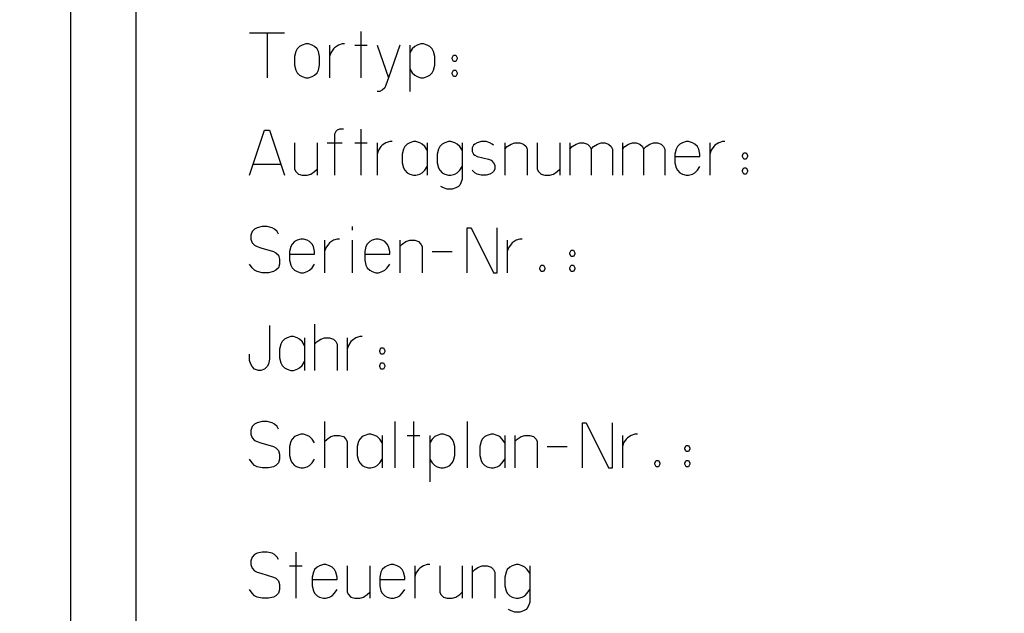
# Model space of a CAD drawing. Units: millimetres. Extents: x 0 to 210, y 0 to 297.
# Drawn here: x 33 to 34, y 201 to 202 of the extents above; entities that cross this region are included whole.
import ezdxf

# ---------------------------------------------------------------- set-up
doc = ezdxf.new("R2010")
doc.units = ezdxf.units.MM
doc.header["$LTSCALE"] = 19.36
doc.layers.get('0').update_dxf_attribs({"linetype": 'CONTINUOUS'})
doc.layers.add('DIMENSIONS', color=7, linetype='CONTINUOUS')
doc.styles.get("Standard").update_dxf_attribs({"font": 'txt', "width": 0.7})
doc.dimstyles.new('DIMSTYLE_7', dxfattribs={"dimtxt": 2, "dimasz": 2, "dimexe": 0.18, "dimexo": 0.0625, "dimgap": 0.09, "dimtad": 1, "dimdec": 3, "dimlfac": 25, "dimdsep": 46, "dimtxsty": 'STANDARD', "dimblk": '_FILLED', "dimblk1": '_FILLED', "dimblk2": '_FILLED', "dimcen": 0.09, "dimadec": 0, "dimazin": 0, "dimtp": 1.2, "dimtm": 1.2, "dimtfac": 1, "dimtdec": 3, "dimtofl": 0, "dimtmove": 0, "dimatfit": 3, "dimldrblk": '_FILLED', "dimfxl": 1, "dimtolj": 1, "dimarcsym": 0})

# ---------------------------------------------------------------- blocks, each defined once
blk = doc.blocks.new('_FILLED')
at = {"color": 0, "linetype": 'BYBLOCK'}
blk.add_solid([(0, 0), (-1, 0.14375), (-1, -0.14375)], dxfattribs=at)
blk = doc.blocks.new('*D16')
at = {"layer": 'DIMENSIONS', "color": 6, "linetype": 'CONTINUOUS'}
for p, q in [((31.3145, 219.3662), (24.3323, 219.3662)), ((25.3323, 219.3662), (25.3323, 179.3662)), ((91.2246, 219.3662), (37.108, 219.3662)), ((25.3323, 139.3662), (25.3323, 179.3662)), ((35.4918, 139.3662), (24.3323, 139.3662))]:
    blk.add_line(p, q, dxfattribs=at)
at = {"layer": 'DIMENSIONS', "color": 6, "linetype": 'CONTINUOUS', "xscale": 2, "yscale": 2, "zscale": 2}
for p, rotation in [((25.3323, 219.3662), 90), ((25.3323, 139.3662), 270)]:
    blk.add_blockref('_FILLED', p, dxfattribs=dict(at, rotation=rotation))
at = {"layer": 'DIMENSIONS', "color": 6, "linetype": 'CONTINUOUS', "width": 0.785714}
blk.add_text('DH*', height=2, rotation=90, dxfattribs=at).set_placement((24.8323, 176.1855))

msp = doc.modelspace()

# ---------------------------------------------------------------- linework, layer by layer
at = {"color": 9, "linetype": 'CONTINUOUS'}
msp.add_line((33.331834, 151.146171), (33.331834, 225.306171), dxfattribs=at)
at = {"color": 7, "linetype": 'CONTINUOUS'}
for p, q in [((33.411834, 203.390171), (33.411834, 199.406171)), ((33.551834, 201.945156), (33.594911, 201.945156)), ((33.573372, 201.945156), (33.573372, 201.889771)), ((33.688757, 201.946695), (33.688757, 201.889771)), ((33.616449, 201.929771), (33.613372, 201.928233)), ((33.621065, 201.93131), (33.616449, 201.929771)), ((33.624142, 201.93131), (33.621065, 201.93131)), ((33.628757, 201.929771), (33.624142, 201.93131)), ((33.631834, 201.928233), (33.628757, 201.929771)), ((33.650295, 201.929771), (33.650295, 201.889771)), ((33.661065, 201.929771), (33.656449, 201.926695)), ((33.66568, 201.93131), (33.661065, 201.929771)), ((33.668757, 201.93131), (33.66568, 201.93131)), ((33.681065, 201.929771), (33.696449, 201.929771)), ((33.708757, 201.929771), (33.722603, 201.889771)), ((33.736449, 201.929771), (33.722603, 201.889771)), ((33.748757, 201.929771), (33.748757, 201.872848)), ((33.757988, 201.929771), (33.754911, 201.928233)), ((33.762603, 201.93131), (33.757988, 201.929771)), ((33.76568, 201.93131), (33.762603, 201.93131)), ((33.770295, 201.929771), (33.76568, 201.93131)), ((33.773372, 201.928233), (33.770295, 201.929771)), ((33.608757, 201.922079), (33.607218, 201.915925)), ((33.610295, 201.925156), (33.608757, 201.922079)), ((33.613372, 201.928233), (33.610295, 201.925156)), ((33.634911, 201.925156), (33.631834, 201.928233)), ((33.636449, 201.922079), (33.634911, 201.925156)), ((33.637988, 201.915925), (33.636449, 201.922079)), ((33.651834, 201.920541), (33.650295, 201.915925)), ((33.654911, 201.925156), (33.651834, 201.920541)), ((33.656449, 201.926695), (33.654911, 201.925156)), ((33.751834, 201.925156), (33.748757, 201.920541)), ((33.754911, 201.928233), (33.751834, 201.925156)), ((33.776449, 201.925156), (33.773372, 201.928233)), ((33.777988, 201.922079), (33.776449, 201.925156)), ((33.779526, 201.915925), (33.777988, 201.922079)), ((33.801065, 201.914387), (33.802603, 201.917464)), ((33.802603, 201.917464), (33.80568, 201.917464)), ((33.80568, 201.917464), (33.807218, 201.914387)), ((33.607218, 201.915925), (33.607218, 201.905156)), ((33.607218, 201.905156), (33.608757, 201.899002)), ((33.636449, 201.899002), (33.637988, 201.905156)), ((33.637988, 201.905156), (33.637988, 201.915925)), ((33.777988, 201.899002), (33.779526, 201.905156)), ((33.779526, 201.905156), (33.779526, 201.915925)), ((33.801065, 201.912848), (33.801065, 201.914387)), ((33.802603, 201.909771), (33.801065, 201.912848)), ((33.80568, 201.909771), (33.802603, 201.909771)), ((33.807218, 201.912848), (33.80568, 201.909771)), ((33.807218, 201.914387), (33.807218, 201.912848)), ((33.608757, 201.899002), (33.610295, 201.895925)), ((33.610295, 201.895925), (33.613372, 201.892848)), ((33.613372, 201.892848), (33.616449, 201.89131)), ((33.628757, 201.89131), (33.631834, 201.892848)), ((33.631834, 201.892848), (33.634911, 201.895925)), ((33.634911, 201.895925), (33.636449, 201.899002)), ((33.748757, 201.900541), (33.751834, 201.895925)), ((33.751834, 201.895925), (33.754911, 201.892848)), ((33.754911, 201.892848), (33.757988, 201.89131)), ((33.770295, 201.89131), (33.773372, 201.892848)), ((33.773372, 201.892848), (33.776449, 201.895925)), ((33.776449, 201.895925), (33.777988, 201.899002)), ((33.801065, 201.895925), (33.802603, 201.899002)), ((33.801065, 201.894387), (33.801065, 201.895925)), ((33.802603, 201.89131), (33.801065, 201.894387)), ((33.802603, 201.899002), (33.80568, 201.899002)), ((33.80568, 201.899002), (33.807218, 201.895925)), ((33.807218, 201.894387), (33.80568, 201.89131)), ((33.807218, 201.895925), (33.807218, 201.894387)), ((33.616449, 201.89131), (33.621065, 201.889771)), ((33.621065, 201.889771), (33.624142, 201.889771)), ((33.624142, 201.889771), (33.628757, 201.89131)), ((33.719526, 201.880541), (33.717988, 201.877464)), ((33.722603, 201.889771), (33.719526, 201.880541)), ((33.757988, 201.89131), (33.762603, 201.889771)), ((33.762603, 201.889771), (33.76568, 201.889771)), ((33.76568, 201.889771), (33.770295, 201.89131)), ((33.80568, 201.89131), (33.802603, 201.89131)), ((33.711834, 201.872848), (33.708757, 201.872848)), ((33.714911, 201.874387), (33.711834, 201.872848)), ((33.717988, 201.877464), (33.714911, 201.874387)), ((33.551834, 201.769771), (33.570295, 201.825156)), ((33.570295, 201.825156), (33.576449, 201.825156)), ((33.576449, 201.825156), (33.594911, 201.769771)), ((33.657988, 201.823618), (33.656449, 201.820541)), ((33.656449, 201.820541), (33.656449, 201.769771)), ((33.659526, 201.825156), (33.657988, 201.823618)), ((33.662603, 201.826695), (33.659526, 201.825156)), ((33.667218, 201.826695), (33.662603, 201.826695)), ((33.688757, 201.826695), (33.688757, 201.769771)), ((33.607218, 201.809771), (33.607218, 201.777464)), ((33.634911, 201.809771), (33.634911, 201.769771)), ((33.647218, 201.809771), (33.66568, 201.809771)), ((33.681065, 201.809771), (33.696449, 201.809771)), ((33.708757, 201.809771), (33.708757, 201.769771)), ((33.719526, 201.809771), (33.714911, 201.806695)), ((33.724142, 201.81131), (33.719526, 201.809771)), ((33.727218, 201.81131), (33.724142, 201.81131)), ((33.74568, 201.808233), (33.742603, 201.805156)), ((33.748757, 201.809771), (33.74568, 201.808233)), ((33.753372, 201.81131), (33.748757, 201.809771)), ((33.756449, 201.81131), (33.753372, 201.81131)), ((33.761065, 201.809771), (33.756449, 201.81131)), ((33.764142, 201.808233), (33.761065, 201.809771)), ((33.767218, 201.805156), (33.764142, 201.808233)), ((33.770295, 201.809771), (33.770295, 201.769771)), ((33.788757, 201.808233), (33.78568, 201.805156)), ((33.791834, 201.809771), (33.788757, 201.808233)), ((33.796449, 201.81131), (33.791834, 201.809771)), ((33.799526, 201.81131), (33.796449, 201.81131)), ((33.804142, 201.809771), (33.799526, 201.81131)), ((33.807218, 201.808233), (33.804142, 201.809771)), ((33.810295, 201.805156), (33.807218, 201.808233)), ((33.813372, 201.809771), (33.813372, 201.765156)), ((33.828757, 201.808233), (33.827218, 201.806695)), ((33.831834, 201.809771), (33.828757, 201.808233)), ((33.836449, 201.81131), (33.831834, 201.809771)), ((33.842603, 201.81131), (33.836449, 201.81131)), ((33.847218, 201.809771), (33.842603, 201.81131)), ((33.850295, 201.808233), (33.847218, 201.809771)), ((33.851834, 201.806695), (33.850295, 201.808233)), ((33.86568, 201.809771), (33.86568, 201.769771)), ((33.868757, 201.805156), (33.873372, 201.808233)), ((33.873372, 201.808233), (33.877988, 201.809771)), ((33.877988, 201.809771), (33.884142, 201.809771)), ((33.884142, 201.809771), (33.888757, 201.808233)), ((33.888757, 201.808233), (33.891834, 201.805156)), ((33.90568, 201.809771), (33.90568, 201.777464)), ((33.933372, 201.809771), (33.933372, 201.769771)), ((33.94568, 201.809771), (33.94568, 201.769771)), ((33.948757, 201.805156), (33.953372, 201.808233)), ((33.953372, 201.808233), (33.957988, 201.809771)), ((33.957988, 201.809771), (33.962603, 201.809771)), ((33.962603, 201.809771), (33.967218, 201.808233)), ((33.967218, 201.808233), (33.970295, 201.805156)), ((33.974911, 201.805156), (33.979526, 201.808233)), ((33.979526, 201.808233), (33.984142, 201.809771)), ((33.984142, 201.809771), (33.988757, 201.809771)), ((33.988757, 201.809771), (33.993372, 201.808233)), ((33.993372, 201.808233), (33.996449, 201.805156)), ((34.010295, 201.809771), (34.010295, 201.769771)), ((34.013372, 201.805156), (34.017988, 201.808233)), ((34.017988, 201.808233), (34.022603, 201.809771)), ((34.022603, 201.809771), (34.027218, 201.809771)), ((34.027218, 201.809771), (34.031834, 201.808233)), ((34.031834, 201.808233), (34.034911, 201.805156)), ((34.039526, 201.805156), (34.044142, 201.808233)), ((34.044142, 201.808233), (34.048757, 201.809771)), ((34.048757, 201.809771), (34.053372, 201.809771)), ((34.053372, 201.809771), (34.057988, 201.808233)), ((34.057988, 201.808233), (34.061065, 201.805156)), ((34.081065, 201.808233), (34.077988, 201.805156)), ((34.084142, 201.809771), (34.081065, 201.808233)), ((34.088757, 201.81131), (34.084142, 201.809771)), ((34.091834, 201.81131), (34.088757, 201.81131)), ((34.096449, 201.809771), (34.091834, 201.81131)), ((34.099526, 201.808233), (34.096449, 201.809771)), ((34.102603, 201.805156), (34.099526, 201.808233)), ((34.117988, 201.809771), (34.117988, 201.769771)), ((34.128757, 201.809771), (34.124142, 201.806695)), ((34.133372, 201.81131), (34.128757, 201.809771)), ((34.136449, 201.81131), (34.133372, 201.81131)), ((33.710295, 201.800541), (33.708757, 201.795925)), ((33.713372, 201.805156), (33.710295, 201.800541)), ((33.714911, 201.806695), (33.713372, 201.805156)), ((33.741065, 201.802079), (33.739526, 201.795925)), ((33.739526, 201.795925), (33.739526, 201.785156)), ((33.742603, 201.805156), (33.741065, 201.802079)), ((33.770295, 201.800541), (33.767218, 201.805156)), ((33.784142, 201.802079), (33.782603, 201.795925)), ((33.782603, 201.795925), (33.782603, 201.785156)), ((33.78568, 201.805156), (33.784142, 201.802079)), ((33.813372, 201.800541), (33.810295, 201.805156)), ((33.827218, 201.806695), (33.82568, 201.803618)), ((33.82568, 201.803618), (33.82568, 201.799002)), ((33.82568, 201.799002), (33.827218, 201.795925)), ((33.827218, 201.795925), (33.828757, 201.794387)), ((33.86568, 201.802079), (33.868757, 201.805156)), ((33.891834, 201.805156), (33.893372, 201.802079)), ((33.893372, 201.802079), (33.893372, 201.769771)), ((33.94568, 201.802079), (33.948757, 201.805156)), ((33.970295, 201.805156), (33.971834, 201.802079)), ((33.971834, 201.802079), (33.974911, 201.805156)), ((33.971834, 201.802079), (33.971834, 201.769771)), ((33.996449, 201.805156), (33.997988, 201.802079)), ((33.997988, 201.802079), (33.997988, 201.769771)), ((34.010295, 201.802079), (34.013372, 201.805156)), ((34.034911, 201.805156), (34.036449, 201.802079)), ((34.036449, 201.802079), (34.039526, 201.805156)), ((34.036449, 201.802079), (34.036449, 201.769771)), ((34.061065, 201.805156), (34.062603, 201.802079)), ((34.062603, 201.802079), (34.062603, 201.769771)), ((34.076449, 201.802079), (34.074911, 201.795925)), ((34.074911, 201.795925), (34.074911, 201.785156)), ((34.077988, 201.805156), (34.076449, 201.802079)), ((34.104142, 201.802079), (34.102603, 201.805156)), ((34.10568, 201.795925), (34.104142, 201.802079)), ((34.10568, 201.792848), (34.10568, 201.795925)), ((34.119526, 201.800541), (34.117988, 201.795925)), ((34.122603, 201.805156), (34.119526, 201.800541)), ((34.124142, 201.806695), (34.122603, 201.805156)), ((34.157988, 201.794387), (34.159526, 201.797464)), ((34.159526, 201.797464), (34.162603, 201.797464)), ((34.162603, 201.797464), (34.164142, 201.794387)), ((33.556449, 201.783618), (33.590295, 201.783618)), ((33.739526, 201.785156), (33.741065, 201.779002)), ((33.782603, 201.785156), (33.784142, 201.779002)), ((33.828757, 201.794387), (33.831834, 201.792848)), ((33.831834, 201.792848), (33.84568, 201.789771)), ((33.84568, 201.789771), (33.848757, 201.788233)), ((33.848757, 201.788233), (33.851834, 201.785156)), ((33.851834, 201.785156), (33.853372, 201.782079)), ((34.074911, 201.792848), (34.10568, 201.792848)), ((34.074911, 201.785156), (34.076449, 201.779002)), ((34.157988, 201.792848), (34.157988, 201.794387)), ((34.159526, 201.789771), (34.157988, 201.792848)), ((34.162603, 201.789771), (34.159526, 201.789771)), ((34.164142, 201.792848), (34.162603, 201.789771)), ((34.164142, 201.794387), (34.164142, 201.792848)), ((33.607218, 201.777464), (33.608757, 201.774387)), ((33.608757, 201.774387), (33.611834, 201.77131)), ((33.611834, 201.77131), (33.616449, 201.769771)), ((33.622603, 201.769771), (33.627218, 201.77131)), ((33.627218, 201.77131), (33.631834, 201.774387)), ((33.631834, 201.774387), (33.634911, 201.777464)), ((33.741065, 201.779002), (33.742603, 201.775925)), ((33.742603, 201.775925), (33.74568, 201.772848)), ((33.74568, 201.772848), (33.748757, 201.77131)), ((33.748757, 201.77131), (33.753372, 201.769771)), ((33.756449, 201.769771), (33.761065, 201.77131)), ((33.761065, 201.77131), (33.764142, 201.772848)), ((33.764142, 201.772848), (33.767218, 201.775925)), ((33.767218, 201.775925), (33.770295, 201.780541)), ((33.784142, 201.779002), (33.78568, 201.775925)), ((33.78568, 201.775925), (33.788757, 201.772848)), ((33.788757, 201.772848), (33.791834, 201.77131)), ((33.791834, 201.77131), (33.796449, 201.769771)), ((33.799526, 201.769771), (33.804142, 201.77131)), ((33.804142, 201.77131), (33.807218, 201.772848)), ((33.807218, 201.772848), (33.810295, 201.775925)), ((33.810295, 201.775925), (33.813372, 201.780541)), ((33.828757, 201.772848), (33.82568, 201.775925)), ((33.831834, 201.77131), (33.828757, 201.772848)), ((33.836449, 201.769771), (33.831834, 201.77131)), ((33.847218, 201.77131), (33.842603, 201.769771)), ((33.850295, 201.772848), (33.847218, 201.77131)), ((33.851834, 201.774387), (33.850295, 201.772848)), ((33.853372, 201.777464), (33.851834, 201.774387)), ((33.853372, 201.782079), (33.853372, 201.777464)), ((33.90568, 201.777464), (33.907218, 201.774387)), ((33.907218, 201.774387), (33.910295, 201.77131)), ((33.910295, 201.77131), (33.914911, 201.769771)), ((33.921065, 201.769771), (33.92568, 201.77131)), ((33.92568, 201.77131), (33.930295, 201.774387)), ((33.930295, 201.774387), (33.933372, 201.777464)), ((34.076449, 201.779002), (34.077988, 201.775925)), ((34.077988, 201.775925), (34.081065, 201.772848)), ((34.081065, 201.772848), (34.084142, 201.77131)), ((34.084142, 201.77131), (34.088757, 201.769771)), ((34.091834, 201.769771), (34.096449, 201.77131)), ((34.096449, 201.77131), (34.099526, 201.772848)), ((34.099526, 201.772848), (34.102603, 201.775925)), ((34.102603, 201.775925), (34.10568, 201.780541)), ((34.157988, 201.775925), (34.159526, 201.779002)), ((34.157988, 201.774387), (34.157988, 201.775925)), ((34.159526, 201.77131), (34.157988, 201.774387)), ((34.159526, 201.779002), (34.162603, 201.779002)), ((34.162603, 201.77131), (34.159526, 201.77131)), ((34.162603, 201.779002), (34.164142, 201.775925)), ((34.164142, 201.774387), (34.162603, 201.77131)), ((34.164142, 201.775925), (34.164142, 201.774387)), ((33.616449, 201.769771), (33.622603, 201.769771)), ((33.753372, 201.769771), (33.756449, 201.769771)), ((33.796449, 201.769771), (33.799526, 201.769771)), ((33.811834, 201.760541), (33.810295, 201.757464)), ((33.813372, 201.765156), (33.811834, 201.760541)), ((33.842603, 201.769771), (33.836449, 201.769771)), ((33.914911, 201.769771), (33.921065, 201.769771)), ((34.088757, 201.769771), (34.091834, 201.769771)), ((33.790295, 201.754387), (33.787218, 201.755925)), ((33.794911, 201.752848), (33.790295, 201.754387)), ((33.801065, 201.752848), (33.794911, 201.752848)), ((33.80568, 201.754387), (33.801065, 201.752848)), ((33.808757, 201.755925), (33.80568, 201.754387)), ((33.810295, 201.757464), (33.808757, 201.755925)), ((33.554911, 201.700541), (33.553372, 201.695925)), ((33.557988, 201.703618), (33.554911, 201.700541)), ((33.561065, 201.705156), (33.557988, 201.703618)), ((33.567218, 201.706695), (33.561065, 201.705156)), ((33.573372, 201.706695), (33.567218, 201.706695)), ((33.579526, 201.705156), (33.573372, 201.706695)), ((33.582603, 201.703618), (33.579526, 201.705156)), ((33.58568, 201.700541), (33.582603, 201.703618)), ((33.587218, 201.697464), (33.58568, 201.700541)), ((33.677988, 201.706695), (33.677988, 201.702079)), ((33.819526, 201.649771), (33.819526, 201.705156)), ((33.819526, 201.705156), (33.824142, 201.705156)), ((33.824142, 201.705156), (33.851834, 201.649771)), ((33.856449, 201.649771), (33.856449, 201.705156)), ((33.553372, 201.695925), (33.553372, 201.69131)), ((33.553372, 201.69131), (33.554911, 201.686695)), ((33.554911, 201.686695), (33.557988, 201.683618)), ((33.607218, 201.688233), (33.604142, 201.685156)), ((33.610295, 201.689771), (33.607218, 201.688233)), ((33.614911, 201.69131), (33.610295, 201.689771)), ((33.617988, 201.69131), (33.614911, 201.69131)), ((33.622603, 201.689771), (33.617988, 201.69131)), ((33.62568, 201.688233), (33.622603, 201.689771)), ((33.628757, 201.685156), (33.62568, 201.688233)), ((33.644142, 201.689771), (33.644142, 201.649771)), ((33.650295, 201.686695), (33.648757, 201.685156)), ((33.654911, 201.689771), (33.650295, 201.686695)), ((33.659526, 201.69131), (33.654911, 201.689771)), ((33.662603, 201.69131), (33.659526, 201.69131)), ((33.677988, 201.689771), (33.677988, 201.649771)), ((33.699526, 201.688233), (33.696449, 201.685156)), ((33.702603, 201.689771), (33.699526, 201.688233)), ((33.707218, 201.69131), (33.702603, 201.689771)), ((33.710295, 201.69131), (33.707218, 201.69131)), ((33.714911, 201.689771), (33.710295, 201.69131)), ((33.717988, 201.688233), (33.714911, 201.689771)), ((33.721065, 201.685156), (33.717988, 201.688233)), ((33.736449, 201.689771), (33.736449, 201.649771)), ((33.739526, 201.685156), (33.744142, 201.688233)), ((33.744142, 201.688233), (33.748757, 201.689771)), ((33.748757, 201.689771), (33.754911, 201.689771)), ((33.754911, 201.689771), (33.759526, 201.688233)), ((33.759526, 201.688233), (33.762603, 201.685156)), ((33.868757, 201.689771), (33.868757, 201.649771)), ((33.874911, 201.686695), (33.873372, 201.685156)), ((33.879526, 201.689771), (33.874911, 201.686695)), ((33.884142, 201.69131), (33.879526, 201.689771)), ((33.887218, 201.69131), (33.884142, 201.69131)), ((33.557988, 201.683618), (33.561065, 201.682079)), ((33.561065, 201.682079), (33.56568, 201.680541)), ((33.56568, 201.680541), (33.581065, 201.675925)), ((33.581065, 201.675925), (33.584142, 201.674387)), ((33.602603, 201.682079), (33.601065, 201.675925)), ((33.601065, 201.675925), (33.601065, 201.665156)), ((33.604142, 201.685156), (33.602603, 201.682079)), ((33.630295, 201.682079), (33.628757, 201.685156)), ((33.631834, 201.675925), (33.630295, 201.682079)), ((33.631834, 201.672848), (33.631834, 201.675925)), ((33.64568, 201.680541), (33.644142, 201.675925)), ((33.648757, 201.685156), (33.64568, 201.680541)), ((33.694911, 201.682079), (33.693372, 201.675925)), ((33.693372, 201.675925), (33.693372, 201.665156)), ((33.696449, 201.685156), (33.694911, 201.682079)), ((33.722603, 201.682079), (33.721065, 201.685156)), ((33.724142, 201.675925), (33.722603, 201.682079)), ((33.724142, 201.672848), (33.724142, 201.675925)), ((33.736449, 201.682079), (33.739526, 201.685156)), ((33.762603, 201.685156), (33.764142, 201.682079)), ((33.764142, 201.682079), (33.764142, 201.649771)), ((33.776449, 201.675925), (33.801065, 201.675925)), ((33.870295, 201.680541), (33.868757, 201.675925)), ((33.873372, 201.685156), (33.870295, 201.680541)), ((33.94568, 201.674387), (33.947218, 201.677464)), ((33.947218, 201.677464), (33.950295, 201.677464)), ((33.950295, 201.677464), (33.951834, 201.674387)), ((33.584142, 201.674387), (33.587218, 201.67131)), ((33.587218, 201.67131), (33.588757, 201.666695)), ((33.588757, 201.666695), (33.588757, 201.660541)), ((33.601065, 201.672848), (33.631834, 201.672848)), ((33.601065, 201.665156), (33.602603, 201.659002)), ((33.693372, 201.672848), (33.724142, 201.672848)), ((33.693372, 201.665156), (33.694911, 201.659002)), ((33.94568, 201.672848), (33.94568, 201.674387)), ((33.947218, 201.669771), (33.94568, 201.672848)), ((33.950295, 201.669771), (33.947218, 201.669771)), ((33.951834, 201.672848), (33.950295, 201.669771)), ((33.951834, 201.674387), (33.951834, 201.672848)), ((33.554911, 201.655925), (33.551834, 201.660541)), ((33.557988, 201.652848), (33.554911, 201.655925)), ((33.561065, 201.65131), (33.557988, 201.652848)), ((33.567218, 201.649771), (33.561065, 201.65131)), ((33.581065, 201.65131), (33.574911, 201.649771)), ((33.584142, 201.652848), (33.581065, 201.65131)), ((33.587218, 201.655925), (33.584142, 201.652848)), ((33.588757, 201.660541), (33.587218, 201.655925)), ((33.602603, 201.659002), (33.604142, 201.655925)), ((33.604142, 201.655925), (33.607218, 201.652848)), ((33.607218, 201.652848), (33.610295, 201.65131)), ((33.610295, 201.65131), (33.614911, 201.649771)), ((33.617988, 201.649771), (33.622603, 201.65131)), ((33.622603, 201.65131), (33.62568, 201.652848)), ((33.62568, 201.652848), (33.628757, 201.655925)), ((33.628757, 201.655925), (33.631834, 201.660541)), ((33.694911, 201.659002), (33.696449, 201.655925)), ((33.696449, 201.655925), (33.699526, 201.652848)), ((33.699526, 201.652848), (33.702603, 201.65131)), ((33.702603, 201.65131), (33.707218, 201.649771)), ((33.710295, 201.649771), (33.714911, 201.65131)), ((33.714911, 201.65131), (33.717988, 201.652848)), ((33.717988, 201.652848), (33.721065, 201.655925)), ((33.721065, 201.655925), (33.724142, 201.660541)), ((33.908757, 201.655925), (33.910295, 201.659002)), ((33.908757, 201.654387), (33.908757, 201.655925)), ((33.910295, 201.65131), (33.908757, 201.654387)), ((33.910295, 201.659002), (33.913372, 201.659002)), ((33.913372, 201.65131), (33.910295, 201.65131)), ((33.913372, 201.659002), (33.914911, 201.655925)), ((33.914911, 201.654387), (33.913372, 201.65131)), ((33.914911, 201.655925), (33.914911, 201.654387)), ((33.94568, 201.655925), (33.947218, 201.659002)), ((33.94568, 201.654387), (33.94568, 201.655925)), ((33.947218, 201.65131), (33.94568, 201.654387)), ((33.947218, 201.659002), (33.950295, 201.659002)), ((33.950295, 201.65131), (33.947218, 201.65131)), ((33.950295, 201.659002), (33.951834, 201.655925)), ((33.951834, 201.654387), (33.950295, 201.65131)), ((33.951834, 201.655925), (33.951834, 201.654387)), ((33.574911, 201.649771), (33.567218, 201.649771)), ((33.614911, 201.649771), (33.617988, 201.649771)), ((33.707218, 201.649771), (33.710295, 201.649771)), ((33.851834, 201.649771), (33.856449, 201.649771)), ((33.576449, 201.585156), (33.576449, 201.543618)), ((33.631834, 201.586695), (33.631834, 201.529771)), ((33.594911, 201.568233), (33.591834, 201.565156)), ((33.597988, 201.569771), (33.594911, 201.568233)), ((33.602603, 201.57131), (33.597988, 201.569771)), ((33.60568, 201.57131), (33.602603, 201.57131)), ((33.610295, 201.569771), (33.60568, 201.57131)), ((33.613372, 201.568233), (33.610295, 201.569771)), ((33.616449, 201.565156), (33.613372, 201.568233)), ((33.619526, 201.569771), (33.619526, 201.529771)), ((33.634911, 201.565156), (33.639526, 201.568233)), ((33.639526, 201.568233), (33.644142, 201.569771)), ((33.644142, 201.569771), (33.650295, 201.569771)), ((33.650295, 201.569771), (33.654911, 201.568233)), ((33.654911, 201.568233), (33.657988, 201.565156)), ((33.671834, 201.569771), (33.671834, 201.529771)), ((33.677988, 201.566695), (33.676449, 201.565156)), ((33.682603, 201.569771), (33.677988, 201.566695)), ((33.687218, 201.57131), (33.682603, 201.569771)), ((33.690295, 201.57131), (33.687218, 201.57131)), ((33.590295, 201.562079), (33.588757, 201.555925)), ((33.588757, 201.555925), (33.588757, 201.545156)), ((33.591834, 201.565156), (33.590295, 201.562079)), ((33.619526, 201.560541), (33.616449, 201.565156)), ((33.631834, 201.562079), (33.634911, 201.565156)), ((33.657988, 201.565156), (33.659526, 201.562079)), ((33.659526, 201.562079), (33.659526, 201.529771)), ((33.673372, 201.560541), (33.671834, 201.555925)), ((33.676449, 201.565156), (33.673372, 201.560541)), ((33.711834, 201.554387), (33.713372, 201.557464)), ((33.711834, 201.552848), (33.711834, 201.554387)), ((33.713372, 201.557464), (33.716449, 201.557464)), ((33.716449, 201.557464), (33.717988, 201.554387)), ((33.717988, 201.554387), (33.717988, 201.552848)), ((33.551834, 201.542079), (33.551834, 201.549771)), ((33.553372, 201.537464), (33.551834, 201.542079)), ((33.576449, 201.543618), (33.574911, 201.537464)), ((33.588757, 201.545156), (33.590295, 201.539002)), ((33.713372, 201.549771), (33.711834, 201.552848)), ((33.716449, 201.549771), (33.713372, 201.549771)), ((33.717988, 201.552848), (33.716449, 201.549771)), ((33.554911, 201.534387), (33.553372, 201.537464)), ((33.557988, 201.53131), (33.554911, 201.534387)), ((33.562603, 201.529771), (33.557988, 201.53131)), ((33.56568, 201.529771), (33.562603, 201.529771)), ((33.570295, 201.53131), (33.56568, 201.529771)), ((33.573372, 201.534387), (33.570295, 201.53131)), ((33.574911, 201.537464), (33.573372, 201.534387)), ((33.590295, 201.539002), (33.591834, 201.535925)), ((33.591834, 201.535925), (33.594911, 201.532848)), ((33.594911, 201.532848), (33.597988, 201.53131)), ((33.597988, 201.53131), (33.602603, 201.529771)), ((33.602603, 201.529771), (33.60568, 201.529771)), ((33.60568, 201.529771), (33.610295, 201.53131)), ((33.610295, 201.53131), (33.613372, 201.532848)), ((33.613372, 201.532848), (33.616449, 201.535925)), ((33.616449, 201.535925), (33.619526, 201.540541)), ((33.711834, 201.535925), (33.713372, 201.539002)), ((33.711834, 201.534387), (33.711834, 201.535925)), ((33.713372, 201.53131), (33.711834, 201.534387)), ((33.713372, 201.539002), (33.716449, 201.539002)), ((33.716449, 201.53131), (33.713372, 201.53131)), ((33.716449, 201.539002), (33.717988, 201.535925)), ((33.717988, 201.534387), (33.716449, 201.53131)), ((33.717988, 201.535925), (33.717988, 201.534387)), ((33.554911, 201.460541), (33.553372, 201.455925)), ((33.557988, 201.463618), (33.554911, 201.460541)), ((33.561065, 201.465156), (33.557988, 201.463618)), ((33.567218, 201.466695), (33.561065, 201.465156)), ((33.573372, 201.466695), (33.567218, 201.466695)), ((33.579526, 201.465156), (33.573372, 201.466695)), ((33.582603, 201.463618), (33.579526, 201.465156)), ((33.58568, 201.460541), (33.582603, 201.463618)), ((33.587218, 201.457464), (33.58568, 201.460541)), ((33.644142, 201.466695), (33.644142, 201.409771)), ((33.730295, 201.466695), (33.730295, 201.409771)), ((33.753372, 201.466695), (33.753372, 201.409771)), ((33.819526, 201.466695), (33.819526, 201.409771)), ((33.961065, 201.409771), (33.961065, 201.465156)), ((33.961065, 201.465156), (33.96568, 201.465156)), ((33.96568, 201.465156), (33.993372, 201.409771)), ((33.997988, 201.409771), (33.997988, 201.465156)), ((33.553372, 201.455925), (33.553372, 201.45131)), ((33.553372, 201.45131), (33.554911, 201.446695)), ((33.554911, 201.446695), (33.557988, 201.443618)), ((33.604142, 201.445156), (33.602603, 201.442079)), ((33.607218, 201.448233), (33.604142, 201.445156)), ((33.610295, 201.449771), (33.607218, 201.448233)), ((33.614911, 201.45131), (33.610295, 201.449771)), ((33.617988, 201.45131), (33.614911, 201.45131)), ((33.622603, 201.449771), (33.617988, 201.45131)), ((33.62568, 201.448233), (33.622603, 201.449771)), ((33.628757, 201.445156), (33.62568, 201.448233)), ((33.631834, 201.440541), (33.628757, 201.445156)), ((33.644142, 201.442079), (33.647218, 201.445156)), ((33.647218, 201.445156), (33.651834, 201.448233)), ((33.651834, 201.448233), (33.656449, 201.449771)), ((33.656449, 201.449771), (33.662603, 201.449771)), ((33.662603, 201.449771), (33.667218, 201.448233)), ((33.667218, 201.448233), (33.670295, 201.445156)), ((33.670295, 201.445156), (33.671834, 201.442079)), ((33.687218, 201.445156), (33.68568, 201.442079)), ((33.690295, 201.448233), (33.687218, 201.445156)), ((33.693372, 201.449771), (33.690295, 201.448233)), ((33.697988, 201.45131), (33.693372, 201.449771)), ((33.701065, 201.45131), (33.697988, 201.45131)), ((33.70568, 201.449771), (33.701065, 201.45131)), ((33.708757, 201.448233), (33.70568, 201.449771)), ((33.711834, 201.445156), (33.708757, 201.448233)), ((33.714911, 201.440541), (33.711834, 201.445156)), ((33.714911, 201.449771), (33.714911, 201.409771)), ((33.74568, 201.449771), (33.761065, 201.449771)), ((33.773372, 201.449771), (33.773372, 201.392848)), ((33.776449, 201.445156), (33.773372, 201.440541)), ((33.779526, 201.448233), (33.776449, 201.445156)), ((33.782603, 201.449771), (33.779526, 201.448233)), ((33.787218, 201.45131), (33.782603, 201.449771)), ((33.790295, 201.45131), (33.787218, 201.45131)), ((33.794911, 201.449771), (33.790295, 201.45131)), ((33.797988, 201.448233), (33.794911, 201.449771)), ((33.801065, 201.445156), (33.797988, 201.448233)), ((33.802603, 201.442079), (33.801065, 201.445156)), ((33.837988, 201.445156), (33.836449, 201.442079)), ((33.841065, 201.448233), (33.837988, 201.445156)), ((33.844142, 201.449771), (33.841065, 201.448233)), ((33.848757, 201.45131), (33.844142, 201.449771)), ((33.851834, 201.45131), (33.848757, 201.45131)), ((33.856449, 201.449771), (33.851834, 201.45131)), ((33.859526, 201.448233), (33.856449, 201.449771)), ((33.862603, 201.445156), (33.859526, 201.448233)), ((33.86568, 201.440541), (33.862603, 201.445156)), ((33.86568, 201.449771), (33.86568, 201.409771)), ((33.877988, 201.449771), (33.877988, 201.409771)), ((33.877988, 201.442079), (33.881065, 201.445156)), ((33.881065, 201.445156), (33.88568, 201.448233)), ((33.88568, 201.448233), (33.890295, 201.449771)), ((33.890295, 201.449771), (33.896449, 201.449771)), ((33.896449, 201.449771), (33.901065, 201.448233)), ((33.901065, 201.448233), (33.904142, 201.445156)), ((33.904142, 201.445156), (33.90568, 201.442079)), ((34.010295, 201.449771), (34.010295, 201.409771)), ((34.014911, 201.445156), (34.011834, 201.440541)), ((34.016449, 201.446695), (34.014911, 201.445156)), ((34.021065, 201.449771), (34.016449, 201.446695)), ((34.02568, 201.45131), (34.021065, 201.449771)), ((34.028757, 201.45131), (34.02568, 201.45131)), ((33.557988, 201.443618), (33.561065, 201.442079)), ((33.561065, 201.442079), (33.56568, 201.440541)), ((33.56568, 201.440541), (33.581065, 201.435925)), ((33.581065, 201.435925), (33.584142, 201.434387)), ((33.584142, 201.434387), (33.587218, 201.43131)), ((33.602603, 201.442079), (33.601065, 201.435925)), ((33.601065, 201.435925), (33.601065, 201.425156)), ((33.671834, 201.442079), (33.671834, 201.409771)), ((33.68568, 201.442079), (33.684142, 201.435925)), ((33.684142, 201.435925), (33.684142, 201.425156)), ((33.804142, 201.435925), (33.802603, 201.442079)), ((33.804142, 201.425156), (33.804142, 201.435925)), ((33.836449, 201.442079), (33.834911, 201.435925)), ((33.834911, 201.435925), (33.834911, 201.425156)), ((33.90568, 201.442079), (33.90568, 201.409771)), ((33.917988, 201.435925), (33.942603, 201.435925)), ((34.011834, 201.440541), (34.010295, 201.435925)), ((34.087218, 201.434387), (34.088757, 201.437464)), ((34.087218, 201.432848), (34.087218, 201.434387)), ((34.088757, 201.429771), (34.087218, 201.432848)), ((34.088757, 201.437464), (34.091834, 201.437464)), ((34.091834, 201.437464), (34.093372, 201.434387)), ((34.093372, 201.432848), (34.091834, 201.429771)), ((34.093372, 201.434387), (34.093372, 201.432848)), ((33.554911, 201.415925), (33.551834, 201.420541)), ((33.587218, 201.43131), (33.588757, 201.426695)), ((33.588757, 201.420541), (33.587218, 201.415925)), ((33.588757, 201.426695), (33.588757, 201.420541)), ((33.601065, 201.425156), (33.602603, 201.419002)), ((33.628757, 201.415925), (33.631834, 201.420541)), ((33.684142, 201.425156), (33.68568, 201.419002)), ((33.711834, 201.415925), (33.714911, 201.420541)), ((33.773372, 201.420541), (33.776449, 201.415925)), ((33.802603, 201.419002), (33.804142, 201.425156)), ((33.834911, 201.425156), (33.836449, 201.419002)), ((33.862603, 201.415925), (33.86568, 201.420541)), ((34.091834, 201.429771), (34.088757, 201.429771)), ((33.557988, 201.412848), (33.554911, 201.415925)), ((33.561065, 201.41131), (33.557988, 201.412848)), ((33.567218, 201.409771), (33.561065, 201.41131)), ((33.574911, 201.409771), (33.567218, 201.409771)), ((33.581065, 201.41131), (33.574911, 201.409771)), ((33.584142, 201.412848), (33.581065, 201.41131)), ((33.587218, 201.415925), (33.584142, 201.412848)), ((33.602603, 201.419002), (33.604142, 201.415925)), ((33.604142, 201.415925), (33.607218, 201.412848)), ((33.607218, 201.412848), (33.610295, 201.41131)), ((33.610295, 201.41131), (33.614911, 201.409771)), ((33.614911, 201.409771), (33.617988, 201.409771)), ((33.617988, 201.409771), (33.622603, 201.41131)), ((33.622603, 201.41131), (33.62568, 201.412848)), ((33.62568, 201.412848), (33.628757, 201.415925)), ((33.68568, 201.419002), (33.687218, 201.415925)), ((33.687218, 201.415925), (33.690295, 201.412848)), ((33.690295, 201.412848), (33.693372, 201.41131)), ((33.693372, 201.41131), (33.697988, 201.409771)), ((33.697988, 201.409771), (33.701065, 201.409771)), ((33.701065, 201.409771), (33.70568, 201.41131)), ((33.70568, 201.41131), (33.708757, 201.412848)), ((33.708757, 201.412848), (33.711834, 201.415925)), ((33.776449, 201.415925), (33.779526, 201.412848)), ((33.779526, 201.412848), (33.782603, 201.41131)), ((33.782603, 201.41131), (33.787218, 201.409771)), ((33.787218, 201.409771), (33.790295, 201.409771)), ((33.790295, 201.409771), (33.794911, 201.41131)), ((33.794911, 201.41131), (33.797988, 201.412848)), ((33.797988, 201.412848), (33.801065, 201.415925)), ((33.801065, 201.415925), (33.802603, 201.419002)), ((33.836449, 201.419002), (33.837988, 201.415925)), ((33.837988, 201.415925), (33.841065, 201.412848)), ((33.841065, 201.412848), (33.844142, 201.41131)), ((33.844142, 201.41131), (33.848757, 201.409771)), ((33.848757, 201.409771), (33.851834, 201.409771)), ((33.851834, 201.409771), (33.856449, 201.41131)), ((33.856449, 201.41131), (33.859526, 201.412848)), ((33.859526, 201.412848), (33.862603, 201.415925)), ((33.993372, 201.409771), (33.997988, 201.409771)), ((34.050295, 201.415925), (34.051834, 201.419002)), ((34.050295, 201.414387), (34.050295, 201.415925)), ((34.051834, 201.41131), (34.050295, 201.414387)), ((34.051834, 201.419002), (34.054911, 201.419002)), ((34.054911, 201.41131), (34.051834, 201.41131)), ((34.054911, 201.419002), (34.056449, 201.415925)), ((34.056449, 201.414387), (34.054911, 201.41131)), ((34.056449, 201.415925), (34.056449, 201.414387)), ((34.087218, 201.415925), (34.088757, 201.419002)), ((34.087218, 201.414387), (34.087218, 201.415925)), ((34.088757, 201.41131), (34.087218, 201.414387)), ((34.088757, 201.419002), (34.091834, 201.419002)), ((34.091834, 201.41131), (34.088757, 201.41131)), ((34.091834, 201.419002), (34.093372, 201.415925)), ((34.093372, 201.414387), (34.091834, 201.41131)), ((34.093372, 201.415925), (34.093372, 201.414387)), ((33.554911, 201.300141), (33.553372, 201.295525)), ((33.557988, 201.303218), (33.554911, 201.300141)), ((33.561065, 201.304756), (33.557988, 201.303218)), ((33.567218, 201.306295), (33.561065, 201.304756)), ((33.573372, 201.306295), (33.567218, 201.306295)), ((33.579526, 201.304756), (33.573372, 201.306295)), ((33.582603, 201.303218), (33.579526, 201.304756)), ((33.58568, 201.300141), (33.582603, 201.303218)), ((33.587218, 201.297064), (33.58568, 201.300141)), ((33.608757, 201.306295), (33.608757, 201.249371)), ((33.553372, 201.295525), (33.553372, 201.29091)), ((33.553372, 201.29091), (33.554911, 201.286295)), ((33.601065, 201.289371), (33.616449, 201.289371)), ((33.634911, 201.287833), (33.631834, 201.284756)), ((33.637988, 201.289371), (33.634911, 201.287833)), ((33.642603, 201.29091), (33.637988, 201.289371)), ((33.64568, 201.29091), (33.642603, 201.29091)), ((33.650295, 201.289371), (33.64568, 201.29091)), ((33.653372, 201.287833), (33.650295, 201.289371)), ((33.656449, 201.284756), (33.653372, 201.287833)), ((33.671834, 201.289371), (33.671834, 201.257064)), ((33.699526, 201.289371), (33.699526, 201.249371)), ((33.717988, 201.287833), (33.714911, 201.284756)), ((33.721065, 201.289371), (33.717988, 201.287833)), ((33.72568, 201.29091), (33.721065, 201.289371)), ((33.728757, 201.29091), (33.72568, 201.29091)), ((33.733372, 201.289371), (33.728757, 201.29091)), ((33.736449, 201.287833), (33.733372, 201.289371)), ((33.739526, 201.284756), (33.736449, 201.287833)), ((33.754911, 201.289371), (33.754911, 201.249371)), ((33.76568, 201.289371), (33.761065, 201.286295)), ((33.770295, 201.29091), (33.76568, 201.289371)), ((33.773372, 201.29091), (33.770295, 201.29091)), ((33.78568, 201.289371), (33.78568, 201.257064)), ((33.813372, 201.289371), (33.813372, 201.249371)), ((33.82568, 201.289371), (33.82568, 201.249371)), ((33.828757, 201.284756), (33.833372, 201.287833)), ((33.833372, 201.287833), (33.837988, 201.289371)), ((33.837988, 201.289371), (33.844142, 201.289371)), ((33.844142, 201.289371), (33.848757, 201.287833)), ((33.848757, 201.287833), (33.851834, 201.284756)), ((33.871834, 201.287833), (33.868757, 201.284756)), ((33.874911, 201.289371), (33.871834, 201.287833)), ((33.879526, 201.29091), (33.874911, 201.289371)), ((33.882603, 201.29091), (33.879526, 201.29091)), ((33.887218, 201.289371), (33.882603, 201.29091)), ((33.890295, 201.287833), (33.887218, 201.289371)), ((33.893372, 201.284756), (33.890295, 201.287833)), ((33.896449, 201.289371), (33.896449, 201.244756)), ((33.554911, 201.286295), (33.557988, 201.283218)), ((33.557988, 201.283218), (33.561065, 201.281679)), ((33.561065, 201.281679), (33.56568, 201.280141)), ((33.56568, 201.280141), (33.581065, 201.275525)), ((33.581065, 201.275525), (33.584142, 201.273987)), ((33.630295, 201.281679), (33.628757, 201.275525)), ((33.628757, 201.275525), (33.628757, 201.264756)), ((33.631834, 201.284756), (33.630295, 201.281679)), ((33.657988, 201.281679), (33.656449, 201.284756)), ((33.659526, 201.275525), (33.657988, 201.281679)), ((33.659526, 201.272448), (33.659526, 201.275525)), ((33.713372, 201.281679), (33.711834, 201.275525)), ((33.711834, 201.275525), (33.711834, 201.264756)), ((33.714911, 201.284756), (33.713372, 201.281679)), ((33.741065, 201.281679), (33.739526, 201.284756)), ((33.742603, 201.275525), (33.741065, 201.281679)), ((33.742603, 201.272448), (33.742603, 201.275525)), ((33.756449, 201.280141), (33.754911, 201.275525)), ((33.759526, 201.284756), (33.756449, 201.280141)), ((33.761065, 201.286295), (33.759526, 201.284756)), ((33.82568, 201.281679), (33.828757, 201.284756)), ((33.851834, 201.284756), (33.853372, 201.281679)), ((33.853372, 201.281679), (33.853372, 201.249371)), ((33.867218, 201.281679), (33.86568, 201.275525)), ((33.86568, 201.275525), (33.86568, 201.264756)), ((33.868757, 201.284756), (33.867218, 201.281679)), ((33.896449, 201.280141), (33.893372, 201.284756)), ((33.584142, 201.273987), (33.587218, 201.27091)), ((33.587218, 201.27091), (33.588757, 201.266295)), ((33.588757, 201.266295), (33.588757, 201.260141)), ((33.628757, 201.272448), (33.659526, 201.272448)), ((33.628757, 201.264756), (33.630295, 201.258602)), ((33.711834, 201.272448), (33.742603, 201.272448)), ((33.711834, 201.264756), (33.713372, 201.258602)), ((33.86568, 201.264756), (33.867218, 201.258602)), ((33.554911, 201.255525), (33.551834, 201.260141)), ((33.557988, 201.252448), (33.554911, 201.255525)), ((33.561065, 201.25091), (33.557988, 201.252448)), ((33.567218, 201.249371), (33.561065, 201.25091)), ((33.581065, 201.25091), (33.574911, 201.249371)), ((33.584142, 201.252448), (33.581065, 201.25091)), ((33.587218, 201.255525), (33.584142, 201.252448)), ((33.588757, 201.260141), (33.587218, 201.255525)), ((33.630295, 201.258602), (33.631834, 201.255525)), ((33.631834, 201.255525), (33.634911, 201.252448)), ((33.634911, 201.252448), (33.637988, 201.25091)), ((33.637988, 201.25091), (33.642603, 201.249371)), ((33.64568, 201.249371), (33.650295, 201.25091)), ((33.650295, 201.25091), (33.653372, 201.252448)), ((33.653372, 201.252448), (33.656449, 201.255525)), ((33.656449, 201.255525), (33.659526, 201.260141)), ((33.671834, 201.257064), (33.673372, 201.253987)), ((33.673372, 201.253987), (33.676449, 201.25091)), ((33.676449, 201.25091), (33.681065, 201.249371)), ((33.687218, 201.249371), (33.691834, 201.25091)), ((33.691834, 201.25091), (33.696449, 201.253987)), ((33.696449, 201.253987), (33.699526, 201.257064)), ((33.713372, 201.258602), (33.714911, 201.255525)), ((33.714911, 201.255525), (33.717988, 201.252448)), ((33.717988, 201.252448), (33.721065, 201.25091)), ((33.721065, 201.25091), (33.72568, 201.249371)), ((33.728757, 201.249371), (33.733372, 201.25091)), ((33.733372, 201.25091), (33.736449, 201.252448)), ((33.736449, 201.252448), (33.739526, 201.255525)), ((33.739526, 201.255525), (33.742603, 201.260141)), ((33.78568, 201.257064), (33.787218, 201.253987)), ((33.787218, 201.253987), (33.790295, 201.25091)), ((33.790295, 201.25091), (33.794911, 201.249371)), ((33.801065, 201.249371), (33.80568, 201.25091)), ((33.80568, 201.25091), (33.810295, 201.253987)), ((33.810295, 201.253987), (33.813372, 201.257064)), ((33.867218, 201.258602), (33.868757, 201.255525)), ((33.868757, 201.255525), (33.871834, 201.252448)), ((33.871834, 201.252448), (33.874911, 201.25091)), ((33.874911, 201.25091), (33.879526, 201.249371)), ((33.882603, 201.249371), (33.887218, 201.25091)), ((33.887218, 201.25091), (33.890295, 201.252448)), ((33.890295, 201.252448), (33.893372, 201.255525)), ((33.893372, 201.255525), (33.896449, 201.260141)), ((33.574911, 201.249371), (33.567218, 201.249371)), ((33.642603, 201.249371), (33.64568, 201.249371)), ((33.681065, 201.249371), (33.687218, 201.249371)), ((33.72568, 201.249371), (33.728757, 201.249371)), ((33.794911, 201.249371), (33.801065, 201.249371)), ((33.879526, 201.249371), (33.882603, 201.249371)), ((33.894911, 201.240141), (33.893372, 201.237064)), ((33.896449, 201.244756), (33.894911, 201.240141)), ((33.873372, 201.233987), (33.870295, 201.235525)), ((33.877988, 201.232448), (33.873372, 201.233987)), ((33.884142, 201.232448), (33.877988, 201.232448)), ((33.888757, 201.233987), (33.884142, 201.232448)), ((33.891834, 201.235525), (33.888757, 201.233987)), ((33.893372, 201.237064), (33.891834, 201.235525))]:
    msp.add_line(p, q, dxfattribs=at)

# ---------------------------------------------------------------- dimensions: what is measured, and where the dimension line sits
at = {"layer": 'DIMENSIONS', "color": 6, "linetype": 'CONTINUOUS'}
dim = msp.add_linear_dim(base=(25.332293, 219.366171), p1=(35.491834, 139.366171), p2=(91.224603, 219.366171), angle=90, text='DH*', dimstyle='DIMSTYLE_7', dxfattribs=at)
dim.commit()
dim.dimension.update_dxf_attribs({"geometry": '*D16', "text_midpoint": (23.832293, 178.542625), "dimtype": 160})

doc.saveas('drawing.dxf')
